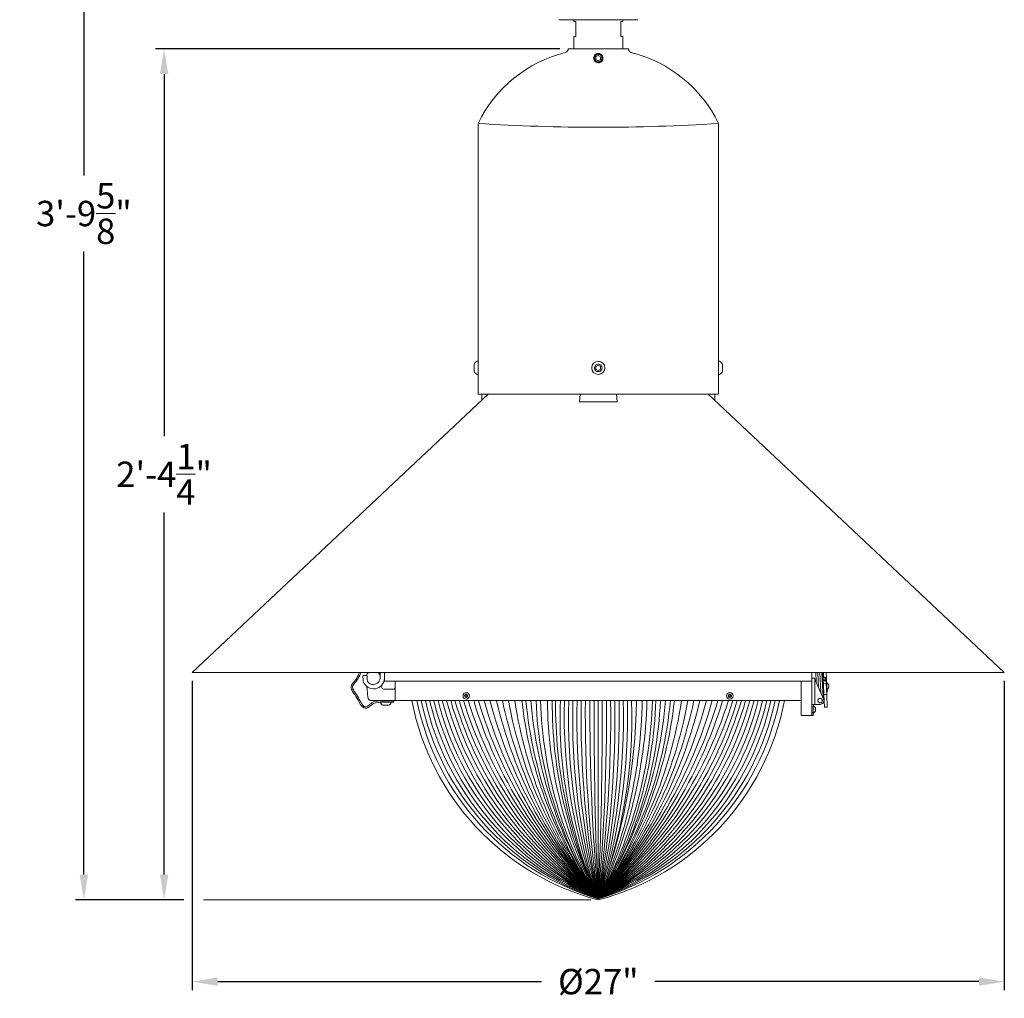
# Model space of a CAD drawing. Extents: x -43 to 97, y -93 to 39.
# Drawn here: x -2 to 30, y -14 to 19 of the extents above; entities that cross this region are included whole.
import ezdxf

# ---------------------------------------------------------------- set-up
doc = ezdxf.new("R2010")
doc.units = 0
doc.header["$LTSCALE"] = 0.25
doc.header["$MEASUREMENT"] = 0
doc.layers.get('0').update_dxf_attribs({"linetype": 'CONTINUOUS', "lineweight": 13})
doc.layers.get('DEFPOINTS').update_dxf_attribs({"linetype": 'CONTINUOUS'})
doc.layers.add('Text', color=7, linetype='CONTINUOUS', lineweight=15)
doc.styles.add('ROMAND', font='romand.shx', dxfattribs={"oblique": 15})
doc.dimstyles.new('ROMAND', dxfattribs={"dimscale": 4.5, "dimtxt": 0.1875, "dimasz": 0.1875, "dimexe": 0.0625, "dimexo": 0.0625, "dimgap": 0.0625, "dimtad": 0, "dimtih": 1, "dimtoh": 1, "dimdec": 3, "dimzin": 0, "dimdsep": 46, "dimlunit": 4, "dimtxsty": 'ROMAND', "dimcen": 0, "dimadec": 0, "dimazin": 0, "dimtfac": 1, "dimtdec": 3, "dimtofl": 0, "dimtmove": 0, "dimatfit": 3, "dimfxl": 0, "dimtolj": 1, "dimtzin": 0, "dimarcsym": 0})

# ---------------------------------------------------------------- blocks, each defined once
blk = doc.blocks.new('*D143')
at = {"layer": 'DEFPOINTS', "color": 0}
for p in [(15.742, 17.7), (2.304, -10.598), (3.242, -10.598)]:
    blk.add_point(p, dxfattribs=at)
at = {"layer": 'Text', "color": 0, "lineweight": -2}
for p, q in [((15.461, 17.7), (2.023, 17.7)), ((2.304, 16.856), (2.304, 4.816)), ((2.304, -9.754), (2.304, 2.285)), ((2.961, -10.598), (2.023, -10.598))]:
    blk.add_line(p, q, dxfattribs=at)
at = {"layer": 'Text', "color": 0}
for points in [[(2.163, 16.856), (2.444, 16.856), (2.304, 17.7)], [(2.163, -9.754), (2.444, -9.754), (2.304, -10.598)]]:
    blk.add_solid(points, dxfattribs=at)
at = {"layer": 'Text', "color": 0, "insert": (2.304, 3.551), "char_height": 0.84375, "attachment_point": 5, "style": 'ROMAND'}
blk.add_mtext('\\A1;2\'-4{\\H1.000000x;\\S1/4;}"', dxfattribs=at)
blk = doc.blocks.new('*D144')
at = {"layer": 'DEFPOINTS', "color": 0}
for p in [(8.867, 35.042), (-0.362, -10.598), (3.242, -10.598)]:
    blk.add_point(p, dxfattribs=at)
at = {"layer": 'Text', "color": 0, "lineweight": -2}
for p, q in [((8.586, 35.042), (-0.643, 35.042)), ((-0.362, 34.198), (-0.362, 13.487)), ((-0.362, -9.754), (-0.362, 10.956)), ((2.961, -10.598), (-0.643, -10.598))]:
    blk.add_line(p, q, dxfattribs=at)
at = {"layer": 'Text', "color": 0}
for points in [[(-0.503, 34.198), (-0.221, 34.198), (-0.362, 35.042)], [(-0.503, -9.754), (-0.221, -9.754), (-0.362, -10.598)]]:
    blk.add_solid(points, dxfattribs=at)
at = {"layer": 'Text', "color": 0, "insert": (-0.362, 12.222), "char_height": 0.84375, "attachment_point": 5, "style": 'ROMAND'}
blk.add_mtext('\\A1;3\'-9{\\H1.000000x;\\S5/8;}"', dxfattribs=at)
blk = doc.blocks.new('*D155')
at = {"layer": 'DEFPOINTS', "color": 0}
for p in [(3.242, -3.035), (30.242, -3.035), (3.242, -13.316)]:
    blk.add_point(p, dxfattribs=at)
at = {"layer": 'Text', "color": 0, "lineweight": -2}
for p, q in [((3.242, -3.316), (3.242, -13.597)), ((30.242, -3.316), (30.242, -13.597)), ((4.086, -13.316), (14.858, -13.316)), ((29.398, -13.316), (18.626, -13.316))]:
    blk.add_line(p, q, dxfattribs=at)
at = {"layer": 'Text', "color": 0}
for points in [[(4.086, -13.176), (4.086, -13.457), (3.242, -13.316)], [(29.398, -13.176), (29.398, -13.457), (30.242, -13.316)]]:
    blk.add_solid(points, dxfattribs=at)
at = {"layer": 'Text', "color": 0, "insert": (16.742, -13.316), "char_height": 0.8438, "attachment_point": 5, "style": 'ROMAND'}
blk.add_mtext('\\A1;%%C27"', dxfattribs=at)

msp = doc.modelspace()

# ---------------------------------------------------------------- linework, layer by layer
for p, q in [((18.0546, 18.6665), (15.4296, 18.6665)), ((15.9296, 18.6037), (15.9296, 18.6665)), ((17.5546, 18.6037), (17.5546, 18.6665)), ((15.9296, 18.6037), (15.9921, 18.6037)), ((15.9921, 18.6037), (15.9921, 18.1037)), ((17.4921, 18.6037), (17.5546, 18.6037)), ((17.4921, 18.6037), (17.4921, 18.1037)), ((15.9296, 18.1037), (15.9921, 18.1037)), ((15.9296, 18.1037), (15.9296, 17.6997)), ((17.4921, 18.1037), (17.5546, 18.1037)), ((17.5546, 18.1037), (17.5546, 17.6997)), ((15.7421, 17.6997), (17.7421, 17.6997)), ((16.8966, 17.3655), (16.8971, 17.3691)), ((12.7421, 6.2154), (12.7421, 15.2154)), ((20.7421, 6.2154), (20.7421, 15.2154)), ((12.6101, 7.2154), (12.6101, 6.9654)), ((12.7421, 7.3089), (12.7111, 7.3089)), ((12.7421, 6.8719), (12.7421, 7.3089)), ((20.7421, 6.8719), (20.7421, 7.3089)), ((20.7421, 7.3089), (20.7731, 7.3089)), ((20.8741, 7.2154), (20.8741, 6.9654)), ((12.7111, 6.8719), (12.7421, 6.8719)), ((20.7731, 6.8719), (20.7421, 6.8719)), ((3.2421, -3.0346), (13.0851, 6.2154)), ((12.7421, 6.2154), (20.7421, 6.2154)), ((12.8671, 6.2154), (12.8671, 6.0106)), ((16.1379, 6.2154), (16.1171, 5.9654)), ((16.1171, 5.9654), (17.3671, 5.9654)), ((17.3463, 6.2154), (17.3671, 5.9654)), ((20.3992, 6.2154), (30.2421, -3.0346)), ((20.6171, 6.2154), (20.6171, 6.0106)), ((3.2421, -3.0346), (30.2421, -3.0346)), ((9.4869, -3.2241), (9.4869, -3.0346)), ((9.6335, -3.0346), (9.6335, -3.3305)), ((9.6335, -3.0346), (9.6335, -3.2241)), ((23.8419, -3.2221), (23.8919, -3.2221)), ((23.8419, -4.1596), (23.8419, -3.2221)), ((23.9419, -4.0971), (23.9419, -3.2489)), ((24.2327, -3.9227), (23.947, -3.2584)), ((23.9748, -3.0346), (23.989, -3.3561)), ((24.0671, -3.5377), (24.0449, -3.0346)), ((24.1079, -3.0346), (24.1374, -3.7011)), ((24.2155, -3.8827), (24.178, -3.0346)), ((24.1788, -3.0511), (24.1902, -3.0506)), ((24.1902, -3.0506), (24.1895, -3.0346)), ((24.201, -3.0346), (24.2016, -3.0469)), ((24.2111, -3.036), (24.2011, -3.0365)), ((24.2237, -3.3208), (24.2111, -3.036)), ((24.2271, -3.0744), (24.2128, -3.075)), ((24.3239, -3.0353), (24.2255, -3.0396)), ((24.2255, -3.0396), (24.2304, -3.1492)), ((24.2304, -3.1492), (24.2311, -3.1643)), ((24.3006, -3.2252), (24.3031, -3.2831)), ((24.3119, -3.2109), (24.3316, -3.2101)), ((24.3166, -3.3166), (24.3119, -3.2109)), ((24.3239, -3.0353), (24.3316, -3.2101)), ((24.3316, -3.2101), (24.345, -3.5134)), ((9.9252, -3.5971), (9.6394, -3.5971)), ((24.2222, -3.2867), (24.3031, -3.2831)), ((24.223, -3.3058), (24.304, -3.3022)), ((24.2236, -3.3193), (24.2277, -3.4122)), ((24.3166, -3.3166), (24.2237, -3.3208)), ((24.2237, -3.3208), (24.2277, -3.4122)), ((24.2277, -3.4122), (24.3192, -3.4081)), ((24.2277, -3.4122), (24.2435, -3.7686)), ((24.304, -3.3022), (24.3031, -3.2831)), ((24.304, -3.3022), (24.3046, -3.3172)), ((24.3166, -3.3166), (24.3207, -3.4081)), ((24.3207, -3.4081), (24.3364, -3.7645)), ((24.345, -3.5134), (24.3253, -3.5143)), ((24.345, -3.5134), (24.3527, -3.6882)), ((24.2073, -3.6968), (24.2403, -3.6954)), ((24.3364, -3.7645), (24.2435, -3.7686)), ((24.2435, -3.7686), (24.2623, -4.1949)), ((24.3331, -3.6891), (24.3527, -3.6882)), ((24.3364, -3.7645), (24.3553, -4.1908)), ((9.8563, -4.0258), (9.4953, -4.0262)), ((9.4953, -4.0262), (9.4953, -4.0462)), ((9.5809, -4.1271), (9.7709, -4.1269)), ((9.8563, -4.0458), (9.8563, -4.0258)), ((23.4877, -3.9721), (23.4877, -4.4721)), ((23.8419, -4.3782), (23.8419, -4.1596)), ((23.8553, -4.0971), (23.9419, -4.0971)), ((23.8919, -4.3782), (23.8919, -4.1596)), ((23.9419, -4.0971), (24.1179, -4.0971)), ((24.2623, -4.1949), (24.3553, -4.1908)), ((23.8539, -4.4721), (23.4877, -4.4721)), ((23.8419, -4.4721), (23.8419, -4.3782)), ((23.8419, -4.3782), (23.8919, -4.3782)), ((23.8419, -4.4721), (23.8919, -4.4721)), ((23.8919, -4.4721), (23.8919, -4.3782))]:
    msp.add_line(p, q)
at = {"color": 8}
msp.add_line((16.6189, 17.4829), (16.6189, 17.4829), dxfattribs=at)
at = {"linetype": 'Continuous'}
for p, q in [((8.9179, -3.2955), (8.9139, -3.1588)), ((9.0396, -3.1404), (8.9318, -3.1404)), ((9.0611, -3.2787), (9.0575, -3.1578)), ((23.8419, -3.0346), (23.8419, -3.3305)), ((9.048, -3.5066), (9.0767, -3.8572)), ((9.6335, -3.3305), (23.8419, -3.3305)), ((9.9877, -3.9721), (9.9877, -3.3305)), ((23.4877, -3.9721), (23.4877, -3.3305)), ((23.4877, -3.9721), (9.2012, -3.9721)), ((23.8919, -4.3692), (23.8919, -4.1686)), ((23.9534, -4.2055), (23.9534, -4.2045)), ((23.9534, -4.2575), (23.9633, -4.2558)), ((23.9534, -4.2802), (23.9534, -4.2575)), ((23.9633, -4.282), (23.9534, -4.2802)), ((23.9534, -4.3333), (23.9534, -4.3323))]:
    msp.add_line(p, q, dxfattribs=at)
at = {"color": 4}
msp.add_line((16.7377, -3.9721), (16.7377, -10.5658), dxfattribs=at)
at = {"color": 8}
msp.add_lwpolyline([(16.7421, 17.4774), (16.664, 17.4323), (16.664, 17.3421), (16.7421, 17.297), (16.8202, 17.3421), (16.8202, 17.4323)], close=True, dxfattribs=at)
at = {"color": 8, "flags": 128}
for points in [[(16.8202, 7.1355), (16.7421, 7.1806), (16.664, 7.1355), (16.664, 7.0453), (16.7421, 7.0002), (16.8202, 7.0453)], [(12.352, -3.7797), (12.3203, -3.7969), (12.3193, -3.833), (12.35, -3.8519), (12.3817, -3.8347), (12.3827, -3.7987)], [(21.1166, -3.7797), (21.0849, -3.7969), (21.0838, -3.833), (21.1146, -3.8519), (21.1463, -3.8347), (21.1473, -3.7987)]]:
    msp.add_lwpolyline(points, close=True, dxfattribs=at)
for centre, radius in [((16.7421, 7.0904), 0.2185), ((16.7421, 7.0904), 0.125), ((12.351, -3.8158), 0.1065), ((12.351, -3.8158), 0.056), ((21.1156, -3.8158), 0.1065), ((21.1156, -3.8158), 0.056)]:
    msp.add_circle(centre, radius)
for centre, radius, start, end in [((15.6171, 17.6997), 0.125, 287.74735, 0), ((17.8671, 17.6997), 0.125, 180, 252.25265), ((16.7421, 13.2654), 4.45, 104.13732, 154.01077), ((16.7421, 17.3872), 0.156, 38.26748, 270.00161), ((16.7421, 17.3872), 0.156, 353.2251, 38.2251), ((16.7421, 13.2654), 4.45, 25.98923, 75.86268), ((16.7421, 79.1529), 64.0625, 266.420179, 273.579821), ((12.8196, 7.0904), 0.244, 116.40672, 149.17677), ((20.6646, 7.0904), 0.244, 30.82323, 63.59328), ((12.8196, 7.0904), 0.244, 210.82323, 243.59328), ((20.6646, 7.0904), 0.244, 296.40672, 329.17677), ((9.2579, -3.2064), 0.2344, 132.83343, 163.62795), ((9.2579, -3.2064), 0.2344, 12.31251, 47.16657), ((23.8919, -3.2821), 0.06, 23.27167, 33.55731), ((9.6394, -3.4721), 0.125, 186.30222, 270), ((9.9252, -3.5346), 0.0625, 270, 360), ((24.2904, -3.486), 0.1178, 299.47751, 65.58524), ((24.1179, -3.9721), 0.125, 270, 23.27167), ((9.6757, -3.9411), 0.2088, 210.2276, 242.99542), ((9.6757, -3.9411), 0.2088, 297.13129, 329.89911), ((9.9167, -4.0023), 0.0235, 269.98202, 89.98202)]:
    msp.add_arc(centre, radius, start, end)
at = {"color": 8}
msp.add_arc((16.7421, 17.3872), 0.1248, 18.37787, 296.62213, dxfattribs=at)
at = {"linetype": 'Continuous'}
for centre, radius, start, end in [((8.9318, -3.1583), 0.0179, 90, 181.68468), ((9.2694, -3.2174), 0.3642, 199.55728, 358.94403), ((9.0396, -3.1583), 0.0179, 1.68468, 90), ((9.2579, -3.2064), 0.2297, 227.76497, 355.59284), ((9.0614, -3.2912), 0.1436, 181.68468, 199.55728), ((9.2045, -3.2745), 0.1436, 181.68468, 225.27648), ((9.2012, -3.8471), 0.125, 184.66686, 270), ((18.917, -2.3485), 8.5327, 190.96912, 255.20256), ((14.5584, -2.3485), 8.5327, 284.79744, 349.03088), ((23.901, -4.1686), 0.00918, 63.13321, 180.00091), ((23.8502, -4.2689), 0.1216, 31.96737, 63.13321), ((23.8487, -4.2686), 0.1222, 20.32307, 31.06868), ((23.8665, -4.2574), 0.1017, 6.1195, 17.88001), ((23.9397, -4.2391), 0.0289, 324.76771, 345.13696), ((23.901, -4.3692), 0.00918, 180.00091, 296.8686), ((23.8502, -4.2689), 0.1216, 296.8686, 328.03444), ((23.8487, -4.2692), 0.1223, 328.93423, 339.67764), ((23.9392, -4.2989), 0.0295, 15.04962, 35.04933), ((23.8664, -4.2804), 0.1018, 342.12587, 353.87824)]:
    msp.add_arc(centre, radius, start, end, dxfattribs=at)
at = {"color": 4}
for centre, radius, start, end in [((19.2453, -2.2235), 8.711, 191.57956, 253.26961), ((19.5957, -2.0902), 8.9445, 192.14549, 251.36578), ((19.9709, -1.9474), 9.2049, 192.70634, 249.4364), ((20.3743, -1.7939), 9.4958, 193.26059, 247.48254), ((20.8098, -1.6282), 9.8216, 193.80672, 245.50541), ((21.2822, -1.4484), 10.1873, 194.34315, 243.50627), ((21.7973, -1.2524), 10.5991, 194.86826, 241.4865), ((22.3621, -1.0375), 11.0645, 195.38042, 239.44758), ((22.9851, -0.8004), 11.5928, 195.87803, 237.39105), ((23.6772, -0.537), 12.1956, 196.35945, 235.31852), ((24.4518, -0.2422), 12.8874, 196.82312, 233.23167), ((25.3265, 0.0906), 13.6867, 197.26749, 231.13222), ((26.1776, 0.3477), 14.4297, 197.41965, 229.14119), ((26.6148, 0.2236), 14.6276, 196.66821, 227.52755), ((27.6009, 0.4985), 15.5057, 196.75709, 225.52544), ((28.0785, 0.3498), 15.7406, 195.93638, 223.90556), ((28.4099, 0.0835), 15.8003, 194.87317, 222.3765), ((28.4099, 0.0835), 15.8003, 194.87317, 222.3765), ((28.2898, -0.4809), 15.3348, 193.15944, 221.12065), ((28.4367, -0.8577), 15.2025, 191.82138, 219.68672), ((28.4367, -0.8577), 15.2025, 191.82138, 219.68672), ((28.5492, -1.2491), 15.0437, 190.4284, 218.26597), ((28.3299, -1.8136), 14.5252, 188.54595, 217.05313), ((28.1129, -2.405), 13.9998, 186.42689, 215.65644), ((28.1129, -2.405), 13.9998, 186.42689, 215.65644), ((28.1129, -2.405), 13.9998, 186.42689, 215.65644), ((28.1053, -2.6924), 13.828, 185.30977, 214.70706), ((28.1053, -2.6924), 13.828, 185.30977, 214.70706), ((28.1053, -2.6924), 13.828, 185.30977, 214.70706), ((28.6598, -2.8445), 14.2041, 184.55318, 212.92909), ((28.6598, -2.8445), 14.2041, 184.55318, 212.92909), ((28.6598, -2.8445), 14.2041, 184.55318, 212.92909), ((27.9935, -3.4162), 13.3345, 182.38899, 212.42333), ((28.4287, -3.599), 13.6094, 181.5709, 210.79134), ((29.0449, -3.9053), 13.9939, 180.27355, 208.42201), ((29.9028, -4.0421), 14.6928, 179.72694, 206.35986), ((30.5572, -4.1505), 15.2359, 179.32912, 204.90197), ((30.3679, -4.5521), 14.8979, 177.76883, 203.80743), ((32.2295, -4.5469), 16.6199, 178.01801, 201.23242), ((34.607, -4.5407), 18.8577, 178.2719, 198.63283), ((37.7628, -4.5329), 21.8735, 178.53076, 196.01022), ((42.1686, -4.5223), 26.1391, 178.79375, 193.36799), ((48.7735, -4.507), 32.6037, 179.05995, 190.7097), ((59.8135, -4.482), 43.5033, 179.32843, 188.03906), ((86.1969, -4.3659), 69.7353, 179.676457, 185.100735), ((162.1902, -4.2509), 145.5896, 179.890256, 182.485961), ((9.0236, -0.2422), 12.8874, 306.76833, 343.17688), ((9.7982, -0.537), 12.1956, 304.68148, 343.64055), ((10.4903, -0.8004), 11.5928, 302.60895, 344.12197), ((11.1133, -1.0375), 11.0645, 300.55242, 344.61958), ((11.6781, -1.2524), 10.5991, 298.5135, 345.13174), ((12.1932, -1.4484), 10.1873, 296.49373, 345.65685), ((12.6656, -1.6282), 9.8216, 294.49459, 346.19328), ((13.1011, -1.7939), 9.4958, 292.51746, 346.73941), ((13.5045, -1.9474), 9.2049, 290.5636, 347.29366), ((13.8797, -2.0902), 8.9445, 288.63422, 347.85451), ((14.2301, -2.2235), 8.711, 286.73038, 348.42045), ((5.1856, -0.4809), 15.3348, 318.87935, 346.84056), ((5.0655, 0.0835), 15.8003, 317.6235, 345.12683), ((5.0655, 0.0835), 15.8003, 317.6235, 345.12683), ((5.3969, 0.3498), 15.7406, 316.09444, 344.06362), ((5.8745, 0.4985), 15.5057, 314.47456, 343.24291), ((6.8606, 0.2236), 14.6276, 312.47245, 343.33179), ((7.2978, 0.3477), 14.4297, 310.85881, 342.58035), ((8.1489, 0.0906), 13.6867, 308.86778, 342.73251), ((4.9262, -1.2491), 15.0437, 321.73403, 349.5716), ((5.0387, -0.8577), 15.2025, 320.31328, 348.17862), ((5.0387, -0.8577), 15.2025, 320.31328, 348.17862), ((5.1455, -1.8136), 14.5252, 322.94687, 351.45405), ((-128.7148, -4.2509), 145.5896, 357.514039, 0.109744), ((-51.046, -4.4266), 68.0611, 354.824837, 0.382681), ((-27.3554, -4.4802), 44.511, 352.14188, 0.65415), ((-15.8585, -4.5063), 33.1546, 349.46904, 0.92319), ((-9.0521, -4.5217), 26.4886, 346.81008, 1.18886), ((-0.8253, -3.7487), 18.8397, 338.78605, 359.32055), ((1.3253, -3.6885), 16.8772, 335.95284, 359.03746), ((2.554, -3.5856), 15.8083, 333.79702, 358.59925), ((4.139, -3.5759), 14.4079, 330.97806, 358.42442), ((5.0467, -3.599), 13.6094, 329.20866, 358.4291), ((-4.5414, -4.5319), 22.118, 344.16863, 1.45027), ((-1.322, -4.5394), 19.0387, 341.54652, 1.70766), ((1.0946, -4.545), 16.7618, 338.9491, 1.95889), ((5.3701, -2.6924), 13.828, 325.29294, 354.69023), ((5.4819, -3.4162), 13.3345, 327.57667, 357.61101), ((4.8156, -2.8445), 14.2041, 327.07091, 355.44682), ((5.3625, -2.405), 13.9998, 324.34356, 353.57311)]:
    msp.add_arc(centre, radius, start, end, dxfattribs=at)
for major_axis, start_param in [((0, -0.1251), 4.1887902), ((0, -0.0625), 3.1415927)]:
    msp.add_ellipse((23.9419, -4.1596), major_axis=major_axis, ratio=0.7994444, start_param=start_param, end_param=4.712389)
at = {"color": 8}
for points, knots in [([(16.798, 17.2756), (16.7865, 17.269), (16.7742, 17.2643), (16.7481, 17.2589), (16.7349, 17.2583), (16.7151, 17.2604), (16.7085, 17.2616), (16.6958, 17.265), (16.6896, 17.2671), (16.6774, 17.2724), (16.6715, 17.2755), (16.6603, 17.2826), (16.6551, 17.2865), (16.6451, 17.2951), (16.6404, 17.2998), (16.6317, 17.3098), (16.6278, 17.3151), (16.6172, 17.3318), (16.6117, 17.3441), (16.6064, 17.3631), (16.605, 17.3695), (16.6033, 17.3827), (16.603, 17.3894), (16.6032, 17.4025), (16.6037, 17.4091), (16.6057, 17.4221), (16.6072, 17.4287), (16.613, 17.4476), (16.6185, 17.4596), (16.633, 17.4819), (16.6416, 17.4918), (16.6565, 17.5049), (16.6619, 17.509), (16.6728, 17.5163), (16.6785, 17.5195), (16.6963, 17.5282), (16.7091, 17.5323), (16.7285, 17.5359), (16.735, 17.5366), (16.7482, 17.5373), (16.7549, 17.5371), (16.7746, 17.5355), (16.7876, 17.5327), (16.8126, 17.5238), (16.8242, 17.5178), (16.8406, 17.5065), (16.8458, 17.5024), (16.8557, 17.4935), (16.8603, 17.4888), (16.8647, 17.4837)], [0, 0, 0, 0, 0.0625, 0.0625, 0.125, 0.125, 0.15625, 0.15625, 0.1875, 0.1875, 0.21875, 0.21875, 0.25, 0.25, 0.28125, 0.28125, 0.3125, 0.3125, 0.375, 0.375, 0.40625, 0.40625, 0.4375, 0.4375, 0.46875, 0.46875, 0.5, 0.5, 0.5625, 0.5625, 0.625, 0.625, 0.65625, 0.65625, 0.6875, 0.6875, 0.75, 0.75, 0.78125, 0.78125, 0.8125, 0.8125, 0.875, 0.875, 0.9375, 0.9375, 0.96875, 0.96875, 1, 1, 1, 1]), ([(16.8628, 17.4068), (16.8647, 17.3956), (16.8649, 17.3841), (16.8629, 17.3674), (16.8619, 17.3619), (16.8591, 17.351), (16.8572, 17.3455), (16.8508, 17.3299), (16.8451, 17.3202), (16.831, 17.3024), (16.8228, 17.2946), (16.8136, 17.288)], [0, 0, 0, 0, 0.25, 0.25, 0.375, 0.375, 0.5, 0.5, 0.75, 0.75, 1, 1, 1, 1])]:
    msp.add_open_spline(points, degree=3, knots=knots, dxfattribs=at)
for points, knots in [([(16.7421, 17.2312), (16.7605, 17.2312), (16.7795, 17.2346), (16.8153, 17.2481), (16.8319, 17.2583), (16.8527, 17.2768), (16.859, 17.2835), (16.8706, 17.2982), (16.8758, 17.3062), (16.8891, 17.3315), (16.8948, 17.3502), (16.897, 17.3688)], [0, 0, 0, 0, 0.25, 0.25, 0.5, 0.5, 0.625, 0.625, 0.75, 0.75, 1, 1, 1, 1]), ([(8.8058, -3.0346), (8.7723, -3.1034), (8.7394, -3.1754), (8.6705, -3.2856), (8.6378, -3.3259), (8.5709, -3.4066), (8.5385, -3.4469), (8.5172, -3.5403), (8.5306, -3.5864), (8.5759, -3.6765), (8.6082, -3.7219), (8.6943, -3.8498), (8.7437, -3.9431), (8.841, -4.1107), (8.888, -4.184), (8.9809, -4.2286), (9.0159, -4.2307), (9.0812, -4.2064), (9.1119, -4.1839), (9.1856, -4.1269), (9.2288, -4.0908), (9.3657, -4.0216), (9.4733, -4.0274), (9.6895, -4.0257), (9.7968, -4.0257), (9.9083, -4.0258), (9.9125, -4.0258), (9.9167, -4.0258)], [1.3262271, 1.3262271, 1.3262271, 1.3262271, 1.5485582, 1.5485582, 1.6935761, 1.6935761, 1.838594, 1.838594, 1.9836119, 1.9836119, 2.1286299, 2.1286299, 2.3654104, 2.3654104, 2.602191, 2.602191, 2.7135965, 2.7135965, 2.825002, 2.825002, 2.9739171, 2.9739171, 3.2971584, 3.2971584, 3.6203997, 3.6203997, 3.6329497, 3.6329497, 3.6329497, 3.6329497]), ([(8.8589, -3.0346), (8.8439, -3.0647), (8.829, -3.096), (8.7759, -3.2036), (8.7329, -3.2828), (8.6403, -3.3976), (8.6025, -3.4387), (8.5658, -3.5123), (8.5675, -3.544), (8.5997, -3.6256), (8.6307, -3.6717), (8.7089, -3.7871), (8.7539, -3.8626), (8.8343, -4.0069), (8.8729, -4.0749), (8.9457, -4.1616), (8.9774, -4.182), (9.0404, -4.1779), (9.0848, -4.146), (9.1853, -4.0671), (9.2429, -4.0252), (9.3634, -3.986), (9.4248, -3.9821), (9.6312, -3.9776), (9.7735, -3.9788), (9.9167, -3.9789)], [1.3029866, 1.3029866, 1.3029866, 1.3029866, 1.4031969, 1.4031969, 1.6416238, 1.6416238, 1.7968427, 1.7968427, 1.9520615, 1.9520615, 2.1072804, 2.1072804, 2.3019419, 2.3019419, 2.4966034, 2.4966034, 2.6728844, 2.6728844, 2.8491653, 2.8491653, 3.0254463, 3.0254463, 3.2017273, 3.2017273, 3.6329497, 3.6329497, 3.6329497, 3.6329497]), ([(23.9419, -3.2489), (23.941, -3.2476), (23.9392, -3.245), (23.9361, -3.2414), (23.9327, -3.238), (23.9291, -3.235), (23.9253, -3.2322), (23.9213, -3.2297), (23.9172, -3.2276), (23.913, -3.2258), (23.9088, -3.2245), (23.9046, -3.2234), (23.9005, -3.2227), (23.8962, -3.2222), (23.8934, -3.2221), (23.8919, -3.2221)], [0, 0, 0, 0, 0.0771071, 0.1544775, 0.2318313, 0.3089156, 0.3861958, 0.4637767, 0.5413492, 0.6186181, 0.692582, 0.7667976, 0.8410359, 0.9150308, 1, 1, 1, 1]), ([(24.2016, -3.0469), (24.2016, -3.0471), (24.2015, -3.0475), (24.201, -3.048), (24.2002, -3.0485), (24.199, -3.0491), (24.1976, -3.0495), (24.196, -3.0499), (24.1942, -3.0503), (24.1923, -3.0505), (24.1909, -3.0506), (24.1902, -3.0506)], [0, 0, 0, 0, 0.1122264, 0.2244517, 0.3367339, 0.4490013, 0.5599592, 0.6708939, 0.7779698, 0.8850289, 1, 1, 1, 1]), ([(24.2304, -3.1492), (24.2305, -3.1509), (24.2308, -3.1541), (24.2317, -3.1586), (24.2328, -3.1625), (24.234, -3.1658), (24.2355, -3.1691), (24.2371, -3.1724), (24.239, -3.1755), (24.2411, -3.1787), (24.2435, -3.1817), (24.246, -3.1847), (24.2492, -3.1881), (24.2531, -3.1916), (24.2574, -3.1949), (24.2613, -3.1976), (24.2649, -3.1998), (24.2692, -3.2021), (24.2743, -3.2044), (24.2797, -3.2064), (24.2845, -3.2079), (24.2887, -3.209), (24.2932, -3.2098), (24.2977, -3.2105), (24.3024, -3.2109), (24.3072, -3.2111), (24.3103, -3.211), (24.3119, -3.2109)], [0, 0, 0, 0, 0.052496, 0.1049905, 0.1409808, 0.1770002, 0.2129898, 0.2479934, 0.2830246, 0.318028, 0.3540799, 0.3901622, 0.4262142, 0.4779676, 0.5297213, 0.5652107, 0.6007286, 0.6362183, 0.6882936, 0.7403692, 0.7760738, 0.8118069, 0.8475116, 0.8853561, 0.9232006, 0.9616003, 1, 1, 1, 1]), ([(24.2311, -3.1643), (24.2312, -3.1659), (24.2314, -3.1691), (24.2323, -3.1735), (24.2334, -3.1773), (24.2346, -3.1806), (24.2361, -3.1839), (24.2377, -3.1871), (24.2396, -3.1902), (24.2417, -3.1933), (24.244, -3.1963), (24.2466, -3.1993), (24.2498, -3.2026), (24.2536, -3.2062), (24.2578, -3.2094), (24.2618, -3.2121), (24.2654, -3.2143), (24.2696, -3.2166), (24.2747, -3.2189), (24.28, -3.2209), (24.2848, -3.2224), (24.2891, -3.2235), (24.2935, -3.2244), (24.2981, -3.2251), (24.3029, -3.2255), (24.3077, -3.2257), (24.311, -3.2256), (24.3126, -3.2256)], [0, 0, 0, 0, 0.05239969, 0.10479765, 0.14071758, 0.17666653, 0.21258557, 0.24752708, 0.28249628, 0.31743749, 0.35343244, 0.389458, 0.42545307, 0.47694932, 0.52844596, 0.56375677, 0.59909588, 0.63440698, 0.68628673, 0.73816673, 0.77373333, 0.80932825, 0.84489492, 0.88337821, 0.92186149, 0.96093075, 1, 1, 1, 1]), ([(24.1179, -4.0456), (24.1158, -4.0455), (24.1117, -4.0454), (24.1055, -4.0446), (24.0994, -4.0433), (24.0935, -4.0415), (24.0877, -4.0392), (24.0822, -4.0364), (24.0769, -4.0332), (24.0719, -4.0295), (24.0672, -4.0255), (24.0629, -4.021), (24.059, -4.0162), (24.0555, -4.0111), (24.0524, -4.0057), (24.0498, -4), (24.0477, -3.9942), (24.0461, -3.9882), (24.045, -3.9821), (24.0444, -3.9759), (24.0443, -3.9697), (24.0448, -3.9635), (24.0458, -3.9574), (24.0472, -3.9514), (24.0492, -3.9455), (24.0517, -3.9398), (24.0547, -3.9344), (24.0581, -3.9292), (24.0619, -3.9243), (24.0661, -3.9198), (24.0707, -3.9156), (24.0756, -3.9118), (24.0809, -3.9085), (24.0863, -3.9056), (24.0921, -3.9032), (24.098, -3.9012), (24.104, -3.8998), (24.1094, -3.899), (24.114, -3.8986), (24.1186, -3.8985), (24.1241, -3.8987), (24.1302, -3.8995), (24.1363, -3.9008), (24.1422, -3.9026), (24.148, -3.9049), (24.1535, -3.9077), (24.1588, -3.9109), (24.1638, -3.9146), (24.1685, -3.9187), (24.1728, -3.9231), (24.1768, -3.9279), (24.1803, -3.9331), (24.1833, -3.9385), (24.1859, -3.9441), (24.188, -3.9499), (24.1897, -3.9559), (24.1908, -3.962), (24.1913, -3.9682), (24.1914, -3.9744), (24.191, -3.9806), (24.19, -3.9867), (24.1885, -3.9927), (24.1865, -3.9986), (24.184, -4.0043), (24.1811, -4.0098), (24.1777, -4.0149), (24.1738, -4.0198), (24.1696, -4.0244), (24.165, -4.0285), (24.1601, -4.0323), (24.1549, -4.0357), (24.1494, -4.0386), (24.1437, -4.041), (24.1378, -4.0429), (24.1317, -4.0443), (24.1264, -4.0451), (24.1217, -4.0455), (24.1192, -4.0455), (24.1179, -4.0456)], [0, 0, 0, 0, 0.0133994, 0.0268468, 0.0402941, 0.0536935, 0.067093, 0.0805403, 0.0939876, 0.1073871, 0.1207865, 0.1342338, 0.1476811, 0.1610806, 0.17448, 0.1879274, 0.2013747, 0.2147741, 0.2281736, 0.2416209, 0.2550682, 0.2684676, 0.2818671, 0.2953144, 0.3087617, 0.3221612, 0.3355606, 0.3490079, 0.3624553, 0.3758547, 0.3892541, 0.4027015, 0.4161488, 0.4295482, 0.4429477, 0.456395, 0.4698423, 0.4832418, 0.4916209, 0.5, 0.5133994, 0.5268468, 0.5402941, 0.5536935, 0.567093, 0.5805403, 0.5939876, 0.6073871, 0.6207865, 0.6342338, 0.6476811, 0.6610806, 0.67448, 0.6879274, 0.7013747, 0.7147741, 0.7281736, 0.7416209, 0.7550682, 0.7684676, 0.7818671, 0.7953144, 0.8087617, 0.8221612, 0.8355606, 0.8490079, 0.8624553, 0.8758547, 0.8892541, 0.9027015, 0.9161488, 0.9295482, 0.9429477, 0.956395, 0.9698423, 0.9832418, 0.9916209, 1, 1, 1, 1])]:
    msp.add_open_spline(points, degree=3, knots=knots)
for points in [[(16.8605, 17.4266), (16.8618, 17.4201), (16.8626, 17.4135), (16.8628, 17.4068)], [(16.8136, 17.288), (16.8087, 17.2834), (16.8035, 17.2793), (16.798, 17.2756)]]:
    msp.add_open_spline(points, degree=3, dxfattribs=at)
at = {"layer": 'Text'}
msp.add_line((16.4921, -10.5981), (3.6171, -10.5981), dxfattribs=at)

# ---------------------------------------------------------------- dimensions: what is measured, and where the dimension line sits
for base, p1, picture, middle in [((-0.3619, -10.5981), (8.8671, 35.0415), '*D144', (-0.3619, 12.2217)), ((2.3038, -10.5981), (15.7421, 17.6997), '*D143', (2.3038, 3.5508))]:
    dim = msp.add_linear_dim(base=base, p1=p1, p2=(3.2421, -10.5981), angle=90, dimstyle='ROMAND', dxfattribs=at)
    dim.commit()
    dim.dimension.update_dxf_attribs({"geometry": picture, "text_midpoint": middle})
dim = msp.add_linear_dim(base=(3.2421, -13.3162), p1=(30.2421, -3.0346), p2=(3.2421, -3.0346), text='%%C<>"', dimstyle='ROMAND', override={"dimlunit": 5}, dxfattribs=at)
dim.commit()
dim.dimension.update_dxf_attribs({"geometry": '*D155', "text_midpoint": (16.7421, -13.3162)})

doc.saveas('drawing.dxf')
